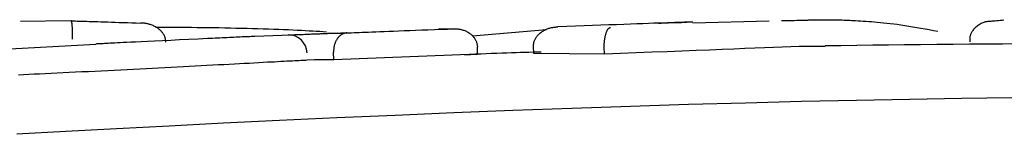
# Model space of a CAD drawing. Extents: x -4874 to 13279, y -1967 to 2476.
# Drawn here: x 7636 to 7650, y 2196 to 2198 of the extents above; entities that cross this region are included whole.
import ezdxf

# ---------------------------------------------------------------- set-up
doc = ezdxf.new("R2010")
doc.units = 0

msp = doc.modelspace()

# ---------------------------------------------------------------- linework, layer by layer
at = {"color": 7, "linetype": 'Continuous'}
for p, q in [((7637.051, 2197.803), (7636.373, 2197.794)), ((7638.187, 2197.719), (7638.378, 2197.719)), ((7645.313, 2197.784), (7645.23, 2197.782)), ((7645.315, 2197.784), (7645.334, 2197.785)), ((7645.41, 2197.787), (7645.38, 2197.786)), ((7646.438, 2197.8), (7645.411, 2197.772)), ((7645.411, 2197.787), (7645.413, 2197.787)), ((7647.051, 2197.817), (7646.962, 2197.814)), ((7639.886, 2197.606), (7639.522, 2197.592)), ((7640.69, 2197.638), (7639.886, 2197.606)), ((7642.202, 2197.696), (7641.994, 2197.691)), ((7642.449, 2197.6), (7643.446, 2197.685)), ((7637.385, 2197.485), (7635.525, 2197.387)), ((7642.52, 2197.355), (7642.517, 2197.455)), ((7643.273, 2197.364), (7643.27, 2197.464)), ((7644.225, 2197.355), (7644.222, 2197.455)), ((7647.191, 2197.46), (7646.843, 2197.459)), ((7640.587, 2197.282), (7640.583, 2197.382)), ((7642.52, 2197.355), (7640.587, 2197.282)), ((7642.341, 2197.346), (7642.52, 2197.355)), ((7644.225, 2197.355), (7643.273, 2197.364)), ((7640.587, 2197.282), (7640.327, 2197.278))]:
    msp.add_line(p, q, dxfattribs=at)
for points in [[(7637.075, 2197.559), (7637.075, 2197.567), (7637.075, 2197.575), (7637.075, 2197.583), (7637.075, 2197.591), (7637.075, 2197.6), (7637.075, 2197.608), (7637.075, 2197.616), (7637.075, 2197.624), (7637.074, 2197.632), (7637.074, 2197.64), (7637.074, 2197.648), (7637.074, 2197.656), (7637.074, 2197.664), (7637.073, 2197.672), (7637.073, 2197.68), (7637.073, 2197.688), (7637.072, 2197.696), (7637.072, 2197.704), (7637.071, 2197.711), (7637.071, 2197.719), (7637.07, 2197.727), (7637.07, 2197.734), (7637.069, 2197.741), (7637.069, 2197.748), (7637.068, 2197.754), (7637.067, 2197.76), (7637.067, 2197.766), (7637.066, 2197.772), (7637.065, 2197.777), (7637.064, 2197.781), (7637.064, 2197.785), (7637.063, 2197.789), (7637.062, 2197.792), (7637.061, 2197.795), (7637.061, 2197.797), (7637.06, 2197.798), (7637.059, 2197.8), (7637.059, 2197.801), (7637.058, 2197.802), (7637.058, 2197.802), (7637.057, 2197.803), (7637.057, 2197.803), (7637.056, 2197.803), (7637.056, 2197.804), (7637.056, 2197.804), (7637.055, 2197.804), (7637.055, 2197.803), (7637.055, 2197.803)], [(7637.055, 2197.803), (7637.074, 2197.803), (7637.094, 2197.802), (7637.115, 2197.802), (7637.136, 2197.801), (7637.158, 2197.8), (7637.182, 2197.8), (7637.208, 2197.799), (7637.236, 2197.798), (7637.267, 2197.797), (7637.299, 2197.796), (7637.335, 2197.795), (7637.372, 2197.794), (7637.412, 2197.793), (7637.455, 2197.792), (7637.5, 2197.79), (7637.547, 2197.789), (7637.596, 2197.787), (7637.648, 2197.785), (7637.702, 2197.783), (7637.757, 2197.781), (7637.813, 2197.779), (7637.87, 2197.777), (7637.928, 2197.775), (7637.986, 2197.773)], [(7638.327, 2197.519), (7638.326, 2197.527), (7638.325, 2197.536), (7638.324, 2197.544), (7638.323, 2197.552), (7638.321, 2197.561), (7638.32, 2197.569), (7638.317, 2197.578), (7638.315, 2197.586), (7638.312, 2197.595), (7638.308, 2197.603), (7638.304, 2197.611), (7638.299, 2197.62), (7638.294, 2197.628), (7638.288, 2197.636), (7638.282, 2197.645), (7638.275, 2197.653), (7638.268, 2197.661), (7638.26, 2197.669), (7638.252, 2197.677), (7638.243, 2197.685), (7638.234, 2197.693), (7638.224, 2197.7), (7638.214, 2197.708), (7638.203, 2197.714), (7638.192, 2197.721), (7638.18, 2197.727), (7638.168, 2197.733), (7638.156, 2197.739), (7638.144, 2197.744), (7638.132, 2197.748), (7638.121, 2197.753), (7638.109, 2197.756), (7638.098, 2197.759), (7638.087, 2197.762), (7638.076, 2197.764), (7638.066, 2197.766), (7638.057, 2197.768), (7638.048, 2197.769), (7638.04, 2197.77), (7638.032, 2197.771), (7638.025, 2197.772), (7638.018, 2197.772), (7638.012, 2197.772), (7638.007, 2197.773), (7638.001, 2197.773), (7637.996, 2197.773), (7637.991, 2197.773), (7637.986, 2197.773)], [(7638.378, 2197.719), (7638.452, 2197.718), (7638.525, 2197.718), (7638.599, 2197.717), (7638.673, 2197.717), (7638.747, 2197.716), (7638.821, 2197.715), (7638.896, 2197.714), (7638.97, 2197.713), (7639.045, 2197.712), (7639.12, 2197.71), (7639.195, 2197.709), (7639.27, 2197.707), (7639.345, 2197.706), (7639.419, 2197.704), (7639.492, 2197.702), (7639.565, 2197.7), (7639.637, 2197.697), (7639.708, 2197.695), (7639.778, 2197.693), (7639.845, 2197.69), (7639.911, 2197.688), (7639.975, 2197.685), (7640.036, 2197.683), (7640.095, 2197.68), (7640.15, 2197.677), (7640.203, 2197.674), (7640.254, 2197.671), (7640.303, 2197.668), (7640.35, 2197.666), (7640.396, 2197.663), (7640.442, 2197.66), (7640.487, 2197.657)], [(7643.27, 2197.464), (7643.271, 2197.472), (7643.272, 2197.48), (7643.272, 2197.489), (7643.274, 2197.497), (7643.275, 2197.506), (7643.276, 2197.514), (7643.278, 2197.522), (7643.281, 2197.531), (7643.284, 2197.539), (7643.287, 2197.548), (7643.291, 2197.556), (7643.296, 2197.564), (7643.301, 2197.573), (7643.306, 2197.581), (7643.312, 2197.59), (7643.319, 2197.598), (7643.325, 2197.606), (7643.333, 2197.614), (7643.341, 2197.622), (7643.349, 2197.63), (7643.358, 2197.638), (7643.368, 2197.646), (7643.377, 2197.653), (7643.388, 2197.66), (7643.399, 2197.667), (7643.41, 2197.673), (7643.421, 2197.68), (7643.433, 2197.685), (7643.445, 2197.69), (7643.456, 2197.695), (7643.468, 2197.699), (7643.479, 2197.703), (7643.49, 2197.707), (7643.501, 2197.709), (7643.511, 2197.712), (7643.521, 2197.714), (7643.53, 2197.716), (7643.539, 2197.717), (7643.547, 2197.718), (7643.554, 2197.719), (7643.561, 2197.72), (7643.568, 2197.72), (7643.574, 2197.721), (7643.579, 2197.721), (7643.584, 2197.721), (7643.589, 2197.722), (7643.594, 2197.722), (7643.599, 2197.722)], [(7645.413, 2197.787), (7645.376, 2197.786), (7645.339, 2197.785), (7645.3, 2197.784), (7645.26, 2197.782), (7645.218, 2197.781), (7645.173, 2197.78), (7645.124, 2197.778), (7645.072, 2197.776), (7645.016, 2197.774), (7644.955, 2197.772), (7644.889, 2197.77), (7644.818, 2197.768), (7644.742, 2197.765), (7644.661, 2197.762), (7644.575, 2197.759), (7644.483, 2197.755), (7644.385, 2197.752), (7644.282, 2197.748), (7644.175, 2197.744), (7644.064, 2197.739), (7643.95, 2197.735), (7643.834, 2197.731), (7643.717, 2197.726), (7643.599, 2197.722)], [(7644.95, 2197.772), (7644.967, 2197.773), (7644.985, 2197.774), (7645.003, 2197.775), (7645.021, 2197.776), (7645.041, 2197.777), (7645.061, 2197.778), (7645.082, 2197.778), (7645.104, 2197.779), (7645.127, 2197.78), (7645.152, 2197.781), (7645.178, 2197.781), (7645.204, 2197.782), (7645.231, 2197.783), (7645.259, 2197.783), (7645.287, 2197.784), (7645.316, 2197.784)], [(7646.603, 2197.806), (7646.637, 2197.807), (7646.671, 2197.807), (7646.706, 2197.808), (7646.741, 2197.809), (7646.776, 2197.81), (7646.812, 2197.811), (7646.848, 2197.811), (7646.884, 2197.812), (7646.921, 2197.813), (7646.959, 2197.814), (7646.996, 2197.815), (7647.034, 2197.816), (7647.07, 2197.817), (7647.106, 2197.817), (7647.141, 2197.818), (7647.174, 2197.818), (7647.206, 2197.818), (7647.236, 2197.818), (7647.265, 2197.818), (7647.292, 2197.818), (7647.319, 2197.818), (7647.345, 2197.817), (7647.371, 2197.816), (7647.396, 2197.816), (7647.422, 2197.815), (7647.447, 2197.814), (7647.472, 2197.813), (7647.498, 2197.812), (7647.523, 2197.811), (7647.548, 2197.81), (7647.574, 2197.809), (7647.599, 2197.808)], [(7647.599, 2197.808), (7647.634, 2197.805), (7647.669, 2197.803), (7647.704, 2197.801), (7647.74, 2197.799), (7647.777, 2197.796), (7647.815, 2197.793), (7647.853, 2197.79), (7647.893, 2197.787), (7647.934, 2197.783), (7647.977, 2197.778), (7648.021, 2197.774), (7648.067, 2197.769), (7648.113, 2197.763), (7648.162, 2197.757), (7648.211, 2197.75), (7648.262, 2197.742), (7648.315, 2197.734), (7648.369, 2197.725), (7648.423, 2197.716), (7648.479, 2197.706), (7648.535, 2197.696), (7648.592, 2197.685), (7648.649, 2197.675), (7648.706, 2197.664)], [(7649.595, 2197.811), (7649.57, 2197.809), (7649.546, 2197.807), (7649.521, 2197.805), (7649.498, 2197.803), (7649.476, 2197.801), (7649.455, 2197.799), (7649.435, 2197.798), (7649.418, 2197.796), (7649.402, 2197.795), (7649.388, 2197.794), (7649.376, 2197.793), (7649.364, 2197.792), (7649.354, 2197.79), (7649.343, 2197.788), (7649.333, 2197.785), (7649.323, 2197.782), (7649.311, 2197.777), (7649.3, 2197.772), (7649.288, 2197.766), (7649.276, 2197.759), (7649.264, 2197.752), (7649.252, 2197.744), (7649.24, 2197.736), (7649.23, 2197.728), (7649.219, 2197.72), (7649.21, 2197.711), (7649.201, 2197.702), (7649.193, 2197.694), (7649.186, 2197.685), (7649.179, 2197.675), (7649.172, 2197.666), (7649.166, 2197.657), (7649.161, 2197.648), (7649.156, 2197.638), (7649.151, 2197.629), (7649.147, 2197.619), (7649.144, 2197.61), (7649.141, 2197.601), (7649.138, 2197.592), (7649.136, 2197.583), (7649.135, 2197.575), (7649.135, 2197.567), (7649.135, 2197.559), (7649.135, 2197.551), (7649.136, 2197.544), (7649.137, 2197.536), (7649.138, 2197.529), (7649.139, 2197.522)], [(7639.522, 2197.594), (7639.506, 2197.593), (7639.49, 2197.593), (7639.473, 2197.592), (7639.456, 2197.591), (7639.438, 2197.591), (7639.419, 2197.59), (7639.399, 2197.589), (7639.376, 2197.588), (7639.353, 2197.587), (7639.327, 2197.586), (7639.3, 2197.584), (7639.272, 2197.583), (7639.243, 2197.582), (7639.212, 2197.58), (7639.182, 2197.579), (7639.15, 2197.577), (7639.118, 2197.576), (7639.086, 2197.574), (7639.054, 2197.573), (7639.022, 2197.571), (7638.989, 2197.57), (7638.956, 2197.568), (7638.923, 2197.567), (7638.89, 2197.565)], [(7639.974, 2197.614), (7639.978, 2197.614), (7639.983, 2197.614), (7639.988, 2197.614), (7639.993, 2197.614), (7640, 2197.615), (7640.008, 2197.615), (7640.017, 2197.615), (7640.028, 2197.616), (7640.041, 2197.616), (7640.056, 2197.617), (7640.072, 2197.618), (7640.09, 2197.618), (7640.109, 2197.619), (7640.13, 2197.62), (7640.151, 2197.621), (7640.173, 2197.622), (7640.196, 2197.623), (7640.219, 2197.624), (7640.243, 2197.625), (7640.266, 2197.626), (7640.288, 2197.627), (7640.31, 2197.628), (7640.33, 2197.628), (7640.349, 2197.629), (7640.367, 2197.63), (7640.382, 2197.631), (7640.397, 2197.631), (7640.41, 2197.632), (7640.422, 2197.632), (7640.433, 2197.633), (7640.444, 2197.633), (7640.454, 2197.633), (7640.464, 2197.634), (7640.473, 2197.634), (7640.482, 2197.635), (7640.49, 2197.635), (7640.499, 2197.635), (7640.506, 2197.636), (7640.513, 2197.636), (7640.52, 2197.636), (7640.526, 2197.636), (7640.531, 2197.636), (7640.536, 2197.637), (7640.541, 2197.637), (7640.545, 2197.637), (7640.549, 2197.637), (7640.553, 2197.637), (7640.557, 2197.637)], [(7640.557, 2197.637), (7640.568, 2197.638), (7640.579, 2197.638), (7640.59, 2197.638), (7640.601, 2197.638), (7640.611, 2197.639), (7640.622, 2197.639), (7640.632, 2197.639), (7640.642, 2197.639), (7640.652, 2197.64), (7640.661, 2197.64), (7640.67, 2197.64), (7640.679, 2197.64), (7640.687, 2197.641), (7640.695, 2197.641), (7640.703, 2197.641), (7640.711, 2197.641), (7640.718, 2197.641), (7640.725, 2197.641), (7640.732, 2197.641), (7640.738, 2197.641), (7640.744, 2197.641), (7640.751, 2197.641), (7640.757, 2197.642), (7640.763, 2197.642)], [(7640.763, 2197.642), (7640.76, 2197.641), (7640.757, 2197.641), (7640.754, 2197.641), (7640.751, 2197.641), (7640.748, 2197.64), (7640.744, 2197.64), (7640.741, 2197.639), (7640.737, 2197.638), (7640.732, 2197.637), (7640.728, 2197.636), (7640.723, 2197.635), (7640.717, 2197.633), (7640.712, 2197.631), (7640.706, 2197.628), (7640.7, 2197.625), (7640.694, 2197.622), (7640.687, 2197.618), (7640.681, 2197.613), (7640.674, 2197.608), (7640.668, 2197.602), (7640.661, 2197.597), (7640.655, 2197.59), (7640.649, 2197.584), (7640.643, 2197.577), (7640.637, 2197.57), (7640.632, 2197.562), (7640.627, 2197.554), (7640.622, 2197.546), (7640.618, 2197.538), (7640.614, 2197.53), (7640.61, 2197.522), (7640.606, 2197.514), (7640.603, 2197.505), (7640.6, 2197.497), (7640.597, 2197.489), (7640.595, 2197.481), (7640.592, 2197.472), (7640.59, 2197.464), (7640.589, 2197.456), (7640.587, 2197.448), (7640.586, 2197.439), (7640.585, 2197.431), (7640.585, 2197.423), (7640.584, 2197.415), (7640.584, 2197.406), (7640.584, 2197.398), (7640.583, 2197.39), (7640.583, 2197.382)], [(7640.763, 2197.642), (7640.794, 2197.643), (7640.826, 2197.644), (7640.859, 2197.645), (7640.893, 2197.647), (7640.928, 2197.648), (7640.967, 2197.65), (7641.007, 2197.651), (7641.051, 2197.653), (7641.099, 2197.655), (7641.15, 2197.657), (7641.204, 2197.659), (7641.262, 2197.662), (7641.324, 2197.664), (7641.389, 2197.666), (7641.458, 2197.669), (7641.531, 2197.672), (7641.607, 2197.675), (7641.686, 2197.678), (7641.768, 2197.681), (7641.852, 2197.684), (7641.938, 2197.687), (7642.025, 2197.69), (7642.113, 2197.693), (7642.202, 2197.696)], [(7642.202, 2197.696), (7642.206, 2197.696), (7642.211, 2197.696), (7642.216, 2197.696), (7642.22, 2197.696), (7642.226, 2197.696), (7642.231, 2197.696), (7642.237, 2197.696), (7642.244, 2197.696), (7642.251, 2197.695), (7642.258, 2197.694), (7642.266, 2197.693), (7642.275, 2197.692), (7642.284, 2197.691), (7642.293, 2197.689), (7642.303, 2197.686), (7642.313, 2197.684), (7642.324, 2197.68), (7642.335, 2197.677), (7642.346, 2197.672), (7642.357, 2197.668), (7642.368, 2197.663), (7642.379, 2197.657), (7642.389, 2197.651), (7642.399, 2197.645), (7642.409, 2197.638), (7642.419, 2197.631), (7642.428, 2197.624), (7642.436, 2197.617), (7642.444, 2197.609), (7642.452, 2197.602), (7642.459, 2197.594), (7642.466, 2197.586), (7642.472, 2197.578), (7642.478, 2197.57), (7642.483, 2197.562), (7642.488, 2197.554), (7642.492, 2197.546), (7642.496, 2197.538), (7642.5, 2197.53), (7642.503, 2197.521), (7642.506, 2197.513), (7642.508, 2197.505), (7642.51, 2197.497), (7642.512, 2197.488), (7642.513, 2197.48), (7642.514, 2197.472), (7642.516, 2197.464), (7642.517, 2197.455)], [(7644.222, 2197.455), (7644.223, 2197.463), (7644.223, 2197.471), (7644.223, 2197.48), (7644.223, 2197.488), (7644.223, 2197.496), (7644.223, 2197.505), (7644.224, 2197.513), (7644.224, 2197.521), (7644.225, 2197.53), (7644.226, 2197.538), (7644.227, 2197.546), (7644.228, 2197.555), (7644.229, 2197.563), (7644.23, 2197.571), (7644.232, 2197.58), (7644.233, 2197.588), (7644.235, 2197.596), (7644.237, 2197.605), (7644.239, 2197.613), (7644.241, 2197.621), (7644.243, 2197.629), (7644.246, 2197.636), (7644.248, 2197.644), (7644.251, 2197.651), (7644.254, 2197.658), (7644.256, 2197.665), (7644.259, 2197.671), (7644.263, 2197.677), (7644.266, 2197.682), (7644.269, 2197.687), (7644.272, 2197.692), (7644.275, 2197.696), (7644.278, 2197.699), (7644.28, 2197.702), (7644.283, 2197.705), (7644.286, 2197.707), (7644.288, 2197.709), (7644.29, 2197.71), (7644.293, 2197.711), (7644.295, 2197.712), (7644.296, 2197.713), (7644.298, 2197.714), (7644.3, 2197.714), (7644.301, 2197.715), (7644.303, 2197.715), (7644.304, 2197.715), (7644.305, 2197.715), (7644.307, 2197.716)], [(7637.612, 2197.504), (7637.593, 2197.503), (7637.573, 2197.502), (7637.554, 2197.501), (7637.536, 2197.5), (7637.518, 2197.499), (7637.501, 2197.498), (7637.485, 2197.497), (7637.47, 2197.497), (7637.457, 2197.496), (7637.444, 2197.495), (7637.433, 2197.495), (7637.422, 2197.494), (7637.412, 2197.494), (7637.403, 2197.493), (7637.394, 2197.493), (7637.385, 2197.492)], [(7638.89, 2197.565), (7638.763, 2197.559), (7638.637, 2197.553), (7638.513, 2197.547), (7638.395, 2197.541), (7638.282, 2197.536), (7638.177, 2197.531), (7638.081, 2197.526), (7637.995, 2197.522), (7637.921, 2197.519), (7637.858, 2197.516), (7637.803, 2197.513), (7637.756, 2197.511), (7637.715, 2197.509), (7637.678, 2197.507), (7637.644, 2197.505), (7637.612, 2197.504)], [(7646.843, 2197.459), (7646.73, 2197.455), (7646.616, 2197.45), (7646.499, 2197.446), (7646.376, 2197.441), (7646.248, 2197.436), (7646.111, 2197.431), (7645.965, 2197.425), (7645.807, 2197.419), (7645.638, 2197.412), (7645.457, 2197.405), (7645.266, 2197.397), (7645.067, 2197.389), (7644.862, 2197.381), (7644.653, 2197.372), (7644.44, 2197.364), (7644.225, 2197.355)], [(7649.8, 2197.493), (7649.575, 2197.492), (7649.352, 2197.491), (7649.131, 2197.489), (7648.911, 2197.488), (7648.692, 2197.485), (7648.475, 2197.483), (7648.26, 2197.481), (7648.045, 2197.478), (7647.831, 2197.475), (7647.617, 2197.472), (7647.404, 2197.469), (7647.191, 2197.466)], [(7643.375, 2197.384), (7643.32, 2197.382), (7643.265, 2197.381), (7643.209, 2197.38), (7643.153, 2197.378), (7643.095, 2197.377), (7643.036, 2197.375), (7642.975, 2197.373), (7642.911, 2197.371), (7642.845, 2197.369), (7642.777, 2197.366), (7642.707, 2197.363), (7642.636, 2197.36), (7642.563, 2197.357), (7642.49, 2197.354), (7642.416, 2197.351), (7642.341, 2197.348)], [(7639.695, 2197.247), (7639.634, 2197.243), (7639.572, 2197.24), (7639.51, 2197.237), (7639.447, 2197.233), (7639.383, 2197.23), (7639.317, 2197.227), (7639.249, 2197.223), (7639.18, 2197.219), (7639.108, 2197.215), (7639.034, 2197.211), (7638.958, 2197.207), (7638.881, 2197.203), (7638.802, 2197.199), (7638.723, 2197.195), (7638.643, 2197.191), (7638.563, 2197.186)], [(7640.23, 2197.274), (7640.209, 2197.273), (7640.187, 2197.272), (7640.165, 2197.271), (7640.142, 2197.27), (7640.117, 2197.268), (7640.09, 2197.267), (7640.061, 2197.265), (7640.029, 2197.264), (7639.994, 2197.262), (7639.956, 2197.26), (7639.917, 2197.258), (7639.875, 2197.256), (7639.831, 2197.254), (7639.787, 2197.251), (7639.741, 2197.249), (7639.696, 2197.247)], [(7640.327, 2197.278), (7640.23, 2197.274)], [(7638.563, 2197.186), (7638.48, 2197.182), (7638.398, 2197.178), (7638.315, 2197.173), (7638.231, 2197.169), (7638.148, 2197.165), (7638.064, 2197.16), (7637.979, 2197.156), (7637.894, 2197.151), (7637.808, 2197.147), (7637.721, 2197.143), (7637.634, 2197.138), (7637.547, 2197.134), (7637.46, 2197.13), (7637.373, 2197.125), (7637.286, 2197.121), (7637.2, 2197.117), (7637.115, 2197.113), (7637.03, 2197.108), (7636.947, 2197.104), (7636.865, 2197.1), (7636.785, 2197.097), (7636.706, 2197.093), (7636.63, 2197.089), (7636.556, 2197.086), (7636.485, 2197.082), (7636.416, 2197.079), (7636.349, 2197.076)], [(7649.702, 2196.769), (7649.028, 2196.76), (7648.331, 2196.749), (7647.613, 2196.735), (7646.876, 2196.719), (7646.123, 2196.7), (7645.355, 2196.679), (7644.576, 2196.655), (7643.788, 2196.628), (7642.994, 2196.599), (7642.2, 2196.568), (7641.409, 2196.535), (7640.626, 2196.5), (7639.856, 2196.464), (7639.103, 2196.428), (7638.371, 2196.391), (7637.664, 2196.354), (7636.982, 2196.318), (7636.324, 2196.281)]]:
    msp.add_lwpolyline(points, dxfattribs=at)
msp.add_arc((7639.98, 2197.368), 0.246, 1.3564, 91.3513, dxfattribs=at)

doc.saveas('drawing.dxf')
